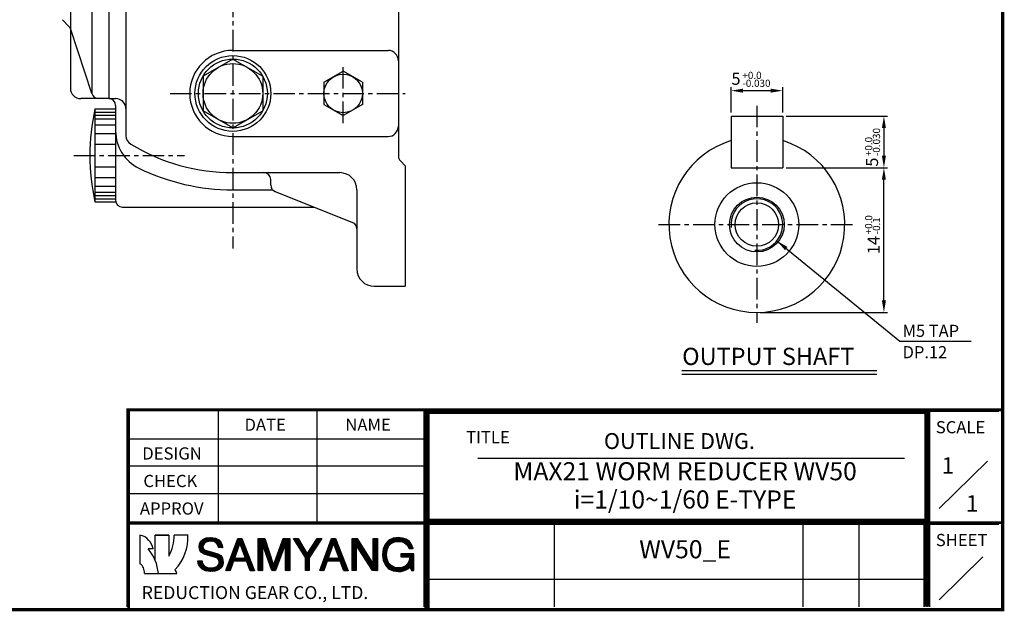
# Model space of a CAD drawing. Extents: x -1 to 552, y -1 to 390.
# Drawn here: x 266 to 552, y -1 to 171 of the extents above; entities that cross this region are included whole.
import ezdxf
from ezdxf.enums import TextEntityAlignment as Align

# ---------------------------------------------------------------- set-up
doc = ezdxf.new("R2010")
doc.units = 0
doc.header["$LTSCALE"] = 5
doc.header["$MEASUREMENT"] = 0
doc.linetypes.add('CENTER', pattern=[2, 1.25, -0.25, 0.25, -0.25])
doc.layers.get('0').update_dxf_attribs({"color": 3, "linetype": 'CONTINUOUS'})
for name, color, linetype in [('CENTER', 1, 'CENTER'), ('DIM', 2, 'CONTINUOUS'), ('OUTLINE', 5, 'CONTINUOUS'), ('TEXT', 4, 'CONTINUOUS'), ('THIN', 2, 'CONTINUOUS')]:
    doc.layers.add(name, color=color, linetype=linetype)
doc.styles.add('ROMANS', font='romans.shx')

# ---------------------------------------------------------------- blocks, each defined once
blk = doc.blocks.new('*X3')
at = {"color": 0}
for p, q in [((240.76, 23.68), (241.48, 24.4)), ((240.76, 23.86), (241.31, 24.4)), ((240.76, 24.03), (241.13, 24.4)), ((240.76, 24.21), (240.95, 24.4)), ((240.76, 24.39), (240.78, 24.4)), ((240.76, 23.5), (241.52, 24.26)), ((240.76, 23.33), (241.52, 24.08)), ((240.76, 23.15), (241.52, 23.9)), ((240.76, 22.97), (241.52, 23.73)), ((240.76, 22.8), (241.52, 23.55)), ((240.76, 22.62), (241.52, 23.37)), ((241.52, 24.08), (241.84, 24.4)), ((241.52, 24.26), (241.66, 24.4)), ((241.52, 23.9), (241.95, 24.34)), ((241.52, 23.73), (242, 24.21)), ((241.52, 23.55), (242.04, 24.07)), ((241.52, 23.38), (242.08, 23.94)), ((241.57, 23.25), (242.13, 23.81)), ((241.61, 23.12), (242.17, 23.68)), ((241.66, 22.98), (242.22, 23.54)), ((241.7, 22.85), (242.26, 23.41)), ((241.75, 22.72), (242.3, 23.28)), ((244.44, 22.06), (245.62, 23.23)), ((244.54, 22.33), (245.69, 23.48)), ((244.64, 22.61), (245.69, 23.66)), ((244.74, 22.88), (245.69, 23.84)), ((244.83, 23.16), (245.69, 24.01)), ((244.93, 23.43), (245.69, 24.19)), ((245.03, 23.71), (245.69, 24.37)), ((245.13, 23.98), (245.54, 24.39)), ((245.23, 24.26), (245.36, 24.39)), ((245.69, 23.66), (246.42, 24.39)), ((245.69, 23.84), (246.24, 24.39)), ((245.69, 24.01), (246.07, 24.39)), ((245.69, 24.19), (245.89, 24.39)), ((245.69, 24.37), (245.71, 24.39)), ((245.69, 23.48), (246.46, 24.25)), ((245.69, 23.31), (246.46, 24.07)), ((245.69, 23.13), (246.46, 23.9)), ((245.69, 22.95), (246.46, 23.72)), ((245.69, 22.78), (246.46, 23.54)), ((245.69, 22.6), (246.46, 23.36)), ((240.76, 22.44), (241.52, 23.2)), ((240.76, 22.27), (241.52, 23.02)), ((240.76, 22.09), (241.52, 22.84)), ((240.76, 21.91), (241.52, 22.67)), ((240.76, 21.74), (241.52, 22.49)), ((240.76, 21.56), (241.52, 22.31)), ((240.76, 21.38), (241.52, 22.14)), ((240.76, 21.21), (241.52, 21.96)), ((240.76, 21.03), (241.52, 21.78)), ((240.76, 20.85), (241.52, 21.61)), ((240.76, 20.68), (241.52, 21.43)), ((241.79, 22.59), (242.35, 23.15)), ((241.84, 22.46), (242.39, 23.01)), ((241.88, 22.33), (242.44, 22.88)), ((241.93, 22.2), (242.48, 22.75)), ((241.98, 22.07), (242.52, 22.61)), ((242.02, 21.93), (242.57, 22.48)), ((242.07, 21.8), (242.61, 22.35)), ((242.11, 21.67), (242.66, 22.22)), ((242.16, 21.54), (242.7, 22.08)), ((242.2, 21.41), (242.74, 21.95)), ((242.25, 21.28), (242.79, 21.82)), ((242.29, 21.15), (242.83, 21.68)), ((242.34, 21.02), (242.88, 21.55)), ((243.85, 20.41), (245, 21.55)), ((243.95, 20.68), (245.1, 21.83)), ((244.05, 20.96), (245.2, 22.11)), ((244.15, 21.23), (245.31, 22.39)), ((244.24, 21.51), (245.41, 22.67)), ((244.34, 21.78), (245.51, 22.95)), ((245.69, 22.42), (246.46, 23.19)), ((245.69, 22.25), (246.46, 23.01)), ((245.69, 22.07), (246.46, 22.83)), ((245.69, 21.89), (246.46, 22.66)), ((245.69, 21.72), (246.46, 22.48)), ((245.69, 21.54), (246.46, 22.3)), ((245.69, 21.36), (246.46, 22.13)), ((245.69, 21.19), (246.46, 21.95)), ((245.69, 21.01), (246.46, 21.77)), ((245.69, 20.83), (246.46, 21.6)), ((245.69, 20.66), (246.46, 21.42)), ((240.76, 20.5), (241.52, 21.25)), ((240.76, 20.32), (241.52, 21.08)), ((240.76, 20.14), (241.52, 20.9)), ((240.76, 19.97), (241.52, 20.72)), ((240.76, 19.79), (241.52, 20.55)), ((240.76, 19.61), (241.52, 20.37)), ((240.76, 19.44), (241.52, 20.19)), ((240.76, 19.26), (241.52, 20.01)), ((240.76, 19.08), (241.52, 19.84)), ((240.76, 18.91), (241.52, 19.66)), ((242.39, 20.88), (242.92, 21.42)), ((242.43, 20.75), (242.96, 21.29)), ((242.48, 20.62), (243.01, 21.15)), ((242.52, 20.49), (243.05, 21.02)), ((242.57, 20.36), (243.1, 20.89)), ((242.61, 20.23), (243.14, 20.75)), ((242.66, 20.1), (243.18, 20.62)), ((242.71, 19.97), (243.23, 20.49)), ((242.75, 19.84), (243.27, 20.36)), ((242.8, 19.7), (243.32, 20.22)), ((242.84, 19.57), (243.36, 20.09)), ((242.89, 19.44), (243.4, 19.96)), ((242.93, 19.31), (243.45, 19.83)), ((242.98, 19.18), (243.49, 19.69)), ((243.07, 18.92), (244.58, 20.43)), ((243.12, 18.79), (244.48, 20.15)), ((243.16, 18.65), (244.37, 19.87)), ((243.56, 19.58), (244.68, 20.71)), ((243.65, 19.86), (244.79, 20.99)), ((243.75, 20.13), (244.89, 21.27)), ((245.69, 20.48), (246.46, 21.24)), ((245.69, 20.3), (246.46, 21.07)), ((245.69, 20.12), (246.46, 20.89)), ((245.69, 19.95), (246.46, 20.71)), ((245.69, 19.77), (246.46, 20.54)), ((245.69, 19.59), (246.46, 20.36)), ((245.69, 19.42), (246.46, 20.18)), ((245.69, 19.24), (246.46, 20.01)), ((245.69, 19.06), (246.46, 19.83)), ((245.69, 18.89), (246.46, 19.65)), ((240.76, 18.73), (241.52, 19.48)), ((240.77, 18.56), (241.52, 19.31)), ((240.95, 18.56), (241.52, 19.13)), ((241.12, 18.56), (241.52, 18.95)), ((241.3, 18.56), (241.52, 18.78)), ((241.48, 18.56), (241.52, 18.6)), ((243.02, 19.05), (243.54, 19.56)), ((243.24, 18.56), (244.27, 19.59)), ((243.42, 18.56), (244.17, 19.31)), ((243.6, 18.56), (244.06, 19.03)), ((243.78, 18.56), (243.96, 18.75)), ((245.69, 18.71), (246.46, 19.48)), ((245.72, 18.56), (246.46, 19.3)), ((245.9, 18.56), (246.46, 19.12)), ((246.07, 18.56), (246.46, 18.95)), ((246.25, 18.56), (246.46, 18.77)), ((246.43, 18.56), (246.46, 18.59))]:
    blk.add_line(p, q, dxfattribs=at)
blk = doc.blocks.new('*X2')
at = {"color": 0}
for p, q in [((236.25, 22.17), (237.3, 23.22)), ((236.35, 22.45), (237.39, 23.49)), ((236.46, 22.73), (237.49, 23.77)), ((236.56, 23.01), (237.58, 24.04)), ((236.66, 23.3), (237.68, 24.31)), ((236.77, 23.58), (237.58, 24.39)), ((236.87, 23.86), (237.41, 24.39)), ((236.98, 24.14), (237.23, 24.39)), ((237.42, 23.52), (237.91, 24.01)), ((237.47, 23.39), (237.96, 23.88)), ((237.49, 23.77), (237.86, 24.13)), ((237.52, 23.26), (238.01, 23.75)), ((237.57, 23.14), (238.06, 23.63)), ((237.58, 24.04), (237.81, 24.26)), ((237.61, 23.01), (238.11, 23.5)), ((237.66, 22.88), (238.16, 23.37)), ((237.68, 24.31), (237.76, 24.39)), ((237.71, 22.75), (238.21, 23.25)), ((235.62, 20.49), (236.73, 21.59)), ((235.73, 20.77), (236.83, 21.87)), ((235.83, 21.05), (236.92, 22.14)), ((235.94, 21.33), (237.02, 22.41)), ((236.04, 21.61), (237.11, 22.68)), ((236.14, 21.89), (237.2, 22.95)), ((237.76, 22.62), (238.26, 23.12)), ((237.81, 22.49), (238.31, 22.99)), ((237.86, 22.36), (238.36, 22.87)), ((237.9, 22.24), (238.41, 22.74)), ((237.95, 22.11), (238.46, 22.61)), ((238, 21.98), (238.51, 22.48)), ((238.05, 21.85), (238.56, 22.36)), ((238.1, 21.72), (238.61, 22.23)), ((238.14, 21.59), (238.66, 22.1)), ((238.19, 21.46), (238.71, 21.98)), ((238.24, 21.34), (238.76, 21.85)), ((238.29, 21.21), (238.81, 21.72)), ((238.34, 21.08), (238.86, 21.6)), ((238.39, 20.95), (238.91, 21.47)), ((234.94, 18.56), (236.07, 19.7)), ((235, 18.8), (236.16, 19.97)), ((235.1, 19.08), (236.26, 20.24)), ((235.21, 19.36), (236.35, 20.51)), ((235.31, 19.64), (236.45, 20.78)), ((235.41, 19.92), (236.54, 21.05)), ((235.52, 20.2), (236.64, 21.32)), ((238.45, 20.83), (238.95, 21.34)), ((238.49, 20.7), (239, 21.22)), ((238.54, 20.57), (239.05, 21.09)), ((238.59, 20.44), (239.1, 20.96)), ((238.63, 20.31), (239.15, 20.84)), ((238.68, 20.18), (239.2, 20.71)), ((238.73, 20.05), (239.25, 20.58)), ((238.77, 19.92), (239.3, 20.45)), ((238.82, 19.79), (239.35, 20.33)), ((238.87, 19.66), (239.4, 20.2)), ((238.91, 19.53), (239.45, 20.07)), ((238.96, 19.4), (239.5, 19.95)), ((239.01, 19.27), (239.55, 19.82)), ((239.05, 19.14), (239.6, 19.69)), ((235.11, 18.56), (235.98, 19.42)), ((235.29, 18.56), (235.88, 19.15)), ((235.47, 18.56), (235.79, 18.88)), ((235.64, 18.56), (235.69, 18.61)), ((239.1, 19.01), (239.65, 19.57)), ((239.15, 18.88), (239.7, 19.44)), ((239.19, 18.75), (239.75, 19.31)), ((239.24, 18.62), (239.8, 19.19)), ((239.34, 18.55), (239.85, 19.06)), ((239.52, 18.55), (239.9, 18.93)), ((239.7, 18.55), (239.95, 18.81)), ((239.87, 18.55), (240, 18.68))]:
    blk.add_line(p, q, dxfattribs=at)
blk = doc.blocks.new('*X0')
at = {"color": 0}
for p, q in [((230.03, 22.85), (231.72, 24.54)), ((230.05, 23.04), (231.52, 24.52)), ((230.06, 22.7), (231.92, 24.57)), ((230.08, 23.25), (231.32, 24.49)), ((230.09, 22.55), (230.83, 23.3)), ((230.13, 23.48), (231.03, 24.38)), ((230.26, 23.78), (230.71, 24.23)), ((231.21, 23.67), (232.12, 24.59)), ((231.52, 23.8), (232.28, 24.57)), ((231.75, 23.86), (232.44, 24.55)), ((231.95, 23.88), (232.59, 24.53)), ((232.14, 23.89), (232.75, 24.51)), ((232.3, 23.88), (232.9, 24.48)), ((232.45, 23.86), (233.05, 24.45)), ((232.61, 23.83), (233.16, 24.39)), ((232.74, 23.79), (233.28, 24.33)), ((232.86, 23.73), (233.39, 24.27)), ((232.98, 23.68), (233.51, 24.21)), ((233.09, 23.61), (233.63, 24.15)), ((233.18, 23.52), (233.71, 24.05)), ((233.26, 23.43), (233.79, 23.96)), ((233.34, 23.33), (233.88, 23.87)), ((233.4, 23.21), (233.96, 23.77)), ((233.46, 23.1), (234.03, 23.66)), ((233.49, 22.95), (234.08, 23.54)), ((233.51, 22.79), (234.14, 23.42)), ((233.64, 22.74), (234.19, 23.3)), ((230.12, 22.4), (230.76, 23.04)), ((230.14, 22.25), (230.72, 22.83)), ((230.22, 22.15), (230.76, 22.7)), ((230.29, 22.05), (230.81, 22.56)), ((230.37, 21.95), (230.89, 22.47)), ((230.45, 21.85), (230.97, 22.38)), ((230.55, 21.78), (231.08, 22.31)), ((230.66, 21.71), (231.21, 22.26)), ((230.77, 21.64), (231.34, 22.21)), ((230.88, 21.58), (231.47, 22.17)), ((231, 21.52), (231.61, 22.13)), ((231.14, 21.48), (231.74, 22.09)), ((231.28, 21.44), (231.88, 22.05)), ((231.42, 21.41), (232.02, 22.01)), ((231.55, 21.37), (232.16, 21.97)), ((231.69, 21.33), (232.29, 21.93)), ((231.83, 21.29), (232.43, 21.89)), ((231.97, 21.25), (232.57, 21.85)), ((232.11, 21.21), (232.7, 21.81)), ((232.24, 21.17), (232.84, 21.77)), ((232.38, 21.13), (232.98, 21.73)), ((232.52, 21.1), (233.11, 21.69)), ((232.66, 21.06), (233.25, 21.65)), ((232.8, 21.02), (233.39, 21.61)), ((232.93, 20.98), (233.51, 21.55)), ((233.06, 20.93), (233.62, 21.49)), ((233.19, 20.88), (233.73, 21.42)), ((233.81, 22.74), (234.23, 23.16)), ((233.98, 22.73), (234.25, 23)), ((234.15, 22.73), (234.27, 22.84)), ((229.79, 20.31), (229.83, 20.35)), ((229.81, 20.15), (230.01, 20.35)), ((229.83, 19.99), (230.19, 20.35)), ((229.85, 19.84), (230.36, 20.35)), ((229.91, 19.72), (230.54, 20.35)), ((229.97, 19.6), (230.57, 20.21)), ((230.02, 19.48), (230.59, 20.05)), ((230.08, 19.36), (230.62, 19.9)), ((230.15, 19.26), (230.69, 19.8)), ((230.24, 19.17), (230.76, 19.69)), ((232.32, 18.42), (234.35, 20.45)), ((232.52, 18.44), (234.37, 20.3)), ((232.71, 18.46), (234.4, 20.15)), ((232.91, 18.48), (234.4, 19.97)), ((233.18, 18.57), (234.35, 19.75)), ((233.31, 20.82), (233.84, 21.36)), ((233.4, 20.74), (233.96, 21.29)), ((233.49, 20.65), (234.03, 21.19)), ((233.57, 20.55), (234.1, 21.08)), ((233.61, 20.42), (234.17, 20.98)), ((233.64, 20.27), (234.24, 20.87)), ((233.64, 19.91), (234.32, 20.6)), ((233.66, 20.12), (234.29, 20.75)), ((230.33, 19.08), (230.83, 19.58)), ((230.42, 18.99), (230.92, 19.5)), ((230.5, 18.9), (231.01, 19.41)), ((230.6, 18.82), (231.1, 19.32)), ((230.72, 18.76), (231.22, 19.26)), ((230.83, 18.7), (231.34, 19.21)), ((230.95, 18.64), (231.47, 19.16)), ((231.07, 18.58), (231.6, 19.11)), ((231.18, 18.52), (231.76, 19.09)), ((231.33, 18.49), (231.92, 19.08)), ((231.49, 18.47), (232.08, 19.06)), ((231.65, 18.45), (232.26, 19.07)), ((231.8, 18.43), (232.45, 19.08)), ((231.96, 18.41), (232.66, 19.12)), ((232.12, 18.39), (232.91, 19.18)), ((233.47, 18.69), (234.27, 19.49))]:
    blk.add_line(p, q, dxfattribs=at)
blk = doc.blocks.new('*X1')
at = {"color": 0}
for p, q in [((236.33, 20.31), (236.88, 20.86)), ((236.35, 20.51), (236.7, 20.86)), ((236.45, 20.78), (236.52, 20.86)), ((236.5, 20.31), (237.05, 20.86)), ((236.68, 20.31), (237.23, 20.86)), ((236.86, 20.31), (237.41, 20.86)), ((237.03, 20.31), (237.59, 20.86)), ((237.21, 20.31), (237.76, 20.86)), ((237.39, 20.31), (237.94, 20.86)), ((237.56, 20.31), (238.12, 20.86)), ((237.74, 20.31), (238.29, 20.86)), ((237.92, 20.31), (238.45, 20.83)), ((238.09, 20.31), (238.49, 20.7)), ((238.27, 20.31), (238.54, 20.57)), ((238.45, 20.31), (238.59, 20.44)), ((238.62, 20.31), (238.63, 20.31))]:
    blk.add_line(p, q, dxfattribs=at)
blk = doc.blocks.new('*X5')
at = {"color": 0}
for p, q in [((258.31, 23.73), (258.98, 24.4)), ((258.31, 23.91), (258.8, 24.4)), ((258.31, 24.08), (258.63, 24.4)), ((258.31, 24.26), (258.45, 24.4)), ((258.31, 23.55), (259.08, 24.32)), ((258.31, 23.38), (259.08, 24.15)), ((258.31, 23.2), (259.08, 23.97)), ((258.31, 23.02), (259.08, 23.79)), ((258.31, 22.85), (259.08, 23.62)), ((258.31, 22.67), (259.08, 23.44)), ((258.31, 22.49), (259.08, 23.26)), ((259.08, 24.32), (259.16, 24.4)), ((259.08, 24.15), (259.26, 24.33)), ((259.08, 23.97), (259.33, 24.22)), ((259.08, 23.79), (259.4, 24.11)), ((259.08, 23.62), (259.47, 24)), ((259.08, 23.44), (259.54, 23.89)), ((259.08, 23.26), (259.61, 23.79)), ((259.13, 23.13), (259.67, 23.68)), ((259.2, 23.02), (259.74, 23.57)), ((259.27, 22.92), (259.81, 23.46)), ((259.33, 22.81), (259.88, 23.35)), ((259.4, 22.7), (259.95, 23.24)), ((262.13, 23.66), (262.87, 24.4)), ((262.13, 23.84), (262.69, 24.4)), ((262.13, 24.02), (262.52, 24.4)), ((262.13, 24.19), (262.34, 24.4)), ((262.13, 24.37), (262.16, 24.4)), ((262.13, 23.49), (262.9, 24.25)), ((262.13, 23.31), (262.9, 24.08)), ((262.13, 23.13), (262.9, 23.9)), ((262.13, 22.96), (262.9, 23.72)), ((262.13, 22.78), (262.9, 23.55)), ((262.13, 22.6), (262.9, 23.37)), ((258.31, 22.32), (259.08, 23.08)), ((258.31, 22.14), (259.08, 22.91)), ((258.31, 21.96), (259.08, 22.73)), ((258.31, 21.79), (259.08, 22.55)), ((258.31, 21.61), (259.08, 22.38)), ((258.31, 21.43), (259.08, 22.2)), ((258.31, 21.26), (259.08, 22.02)), ((258.31, 21.08), (259.08, 21.85)), ((258.31, 20.9), (259.08, 21.67)), ((258.31, 20.73), (259.08, 21.49)), ((259.47, 22.59), (260.01, 23.13)), ((259.54, 22.48), (260.08, 23.02)), ((259.61, 22.37), (260.15, 22.92)), ((259.68, 22.26), (260.22, 22.81)), ((259.74, 22.16), (260.29, 22.7)), ((259.81, 22.05), (260.36, 22.59)), ((259.88, 21.94), (260.42, 22.48)), ((259.95, 21.83), (260.49, 22.37)), ((260.02, 21.72), (260.56, 22.26)), ((260.09, 21.61), (260.63, 22.16)), ((260.15, 21.5), (260.7, 22.05)), ((260.22, 21.4), (260.76, 21.94)), ((260.29, 21.29), (260.83, 21.83)), ((260.36, 21.18), (260.9, 21.72)), ((260.43, 21.07), (260.97, 21.61)), ((260.49, 20.96), (261.04, 21.5)), ((262.13, 22.42), (262.9, 23.19)), ((262.13, 22.25), (262.9, 23.02)), ((262.13, 22.07), (262.9, 22.84)), ((262.13, 21.89), (262.9, 22.66)), ((262.13, 21.72), (262.9, 22.49)), ((262.13, 21.54), (262.9, 22.31)), ((262.13, 21.36), (262.9, 22.13)), ((262.13, 21.19), (262.9, 21.96)), ((262.13, 21.01), (262.9, 21.78)), ((262.13, 20.83), (262.9, 21.6)), ((262.13, 20.66), (262.9, 21.42)), ((258.31, 20.55), (259.08, 21.32)), ((258.31, 20.37), (259.08, 21.14)), ((258.31, 20.2), (259.08, 20.96)), ((258.31, 20.02), (259.08, 20.79)), ((258.31, 19.84), (259.08, 20.61)), ((258.31, 19.67), (259.08, 20.43)), ((258.31, 19.49), (259.08, 20.26)), ((258.31, 19.31), (259.08, 20.08)), ((258.31, 19.13), (259.08, 19.9)), ((258.31, 18.96), (259.08, 19.73)), ((260.56, 20.85), (261.1, 21.4)), ((260.63, 20.75), (261.17, 21.29)), ((260.7, 20.64), (261.24, 21.18)), ((260.77, 20.53), (261.31, 21.07)), ((260.84, 20.42), (261.38, 20.96)), ((260.9, 20.31), (261.45, 20.85)), ((260.97, 20.2), (261.51, 20.74)), ((261.04, 20.09), (261.58, 20.64)), ((261.11, 19.99), (261.65, 20.53)), ((261.18, 19.88), (261.72, 20.42)), ((261.25, 19.77), (261.79, 20.31)), ((261.31, 19.66), (261.85, 20.2)), ((261.38, 19.55), (261.92, 20.09)), ((261.45, 19.44), (261.99, 19.98)), ((261.52, 19.33), (262.06, 19.87)), ((261.59, 19.23), (262.13, 19.77)), ((262.13, 20.48), (262.9, 21.25)), ((262.13, 20.3), (262.9, 21.07)), ((262.13, 20.13), (262.9, 20.89)), ((262.13, 19.95), (262.9, 20.72)), ((262.13, 19.77), (262.9, 20.54)), ((262.13, 19.6), (262.9, 20.36)), ((262.13, 19.42), (262.9, 20.19)), ((262.13, 19.24), (262.9, 20.01)), ((262.13, 19.07), (262.9, 19.83)), ((262.13, 18.89), (262.9, 19.66)), ((258.31, 18.78), (259.08, 19.55)), ((258.31, 18.6), (259.08, 19.37)), ((258.45, 18.57), (259.08, 19.2)), ((258.63, 18.57), (259.08, 19.02)), ((258.81, 18.57), (259.08, 18.84)), ((258.98, 18.57), (259.08, 18.67)), ((261.66, 19.12), (262.13, 19.6)), ((261.72, 19.01), (262.13, 19.42)), ((261.79, 18.9), (262.13, 19.24)), ((261.86, 18.79), (262.13, 19.07)), ((261.93, 18.68), (262.13, 18.89)), ((262, 18.58), (262.13, 18.71)), ((262.13, 18.71), (262.9, 19.48)), ((262.16, 18.57), (262.9, 19.3)), ((262.34, 18.57), (262.9, 19.13)), ((262.52, 18.57), (262.9, 18.95)), ((262.69, 18.57), (262.9, 18.77)), ((262.87, 18.57), (262.9, 18.6))]:
    blk.add_line(p, q, dxfattribs=at)
blk = doc.blocks.new('*X6')
at = {"color": 0}
for p, q in [((263.93, 22.1), (266.38, 24.55)), ((263.95, 22.3), (266.18, 24.52)), ((263.97, 22.5), (265.97, 24.49)), ((264.09, 22.79), (265.77, 24.47)), ((264.22, 23.1), (265.44, 24.31)), ((264.36, 23.41), (265.09, 24.14)), ((265.6, 23.59), (266.59, 24.58)), ((265.95, 23.76), (266.77, 24.58)), ((266.18, 23.82), (266.92, 24.56)), ((266.38, 23.84), (267.08, 24.54)), ((266.58, 23.87), (267.23, 24.52)), ((266.77, 23.88), (267.39, 24.5)), ((266.93, 23.86), (267.53, 24.47)), ((267.09, 23.84), (267.67, 24.42)), ((267.24, 23.82), (267.8, 24.38)), ((267.38, 23.78), (267.93, 24.33)), ((267.51, 23.74), (268.06, 24.29)), ((267.65, 23.7), (268.18, 24.22)), ((267.77, 23.65), (268.28, 24.15)), ((267.88, 23.57), (268.38, 24.08)), ((267.99, 23.5), (268.49, 24)), ((268.09, 23.43), (268.59, 23.93)), ((268.18, 23.35), (268.69, 23.86)), ((268.26, 23.25), (268.77, 23.76)), ((268.34, 23.15), (268.85, 23.66)), ((268.42, 23.06), (268.93, 23.56)), ((268.49, 22.95), (269, 23.46)), ((268.55, 22.83), (269.08, 23.36)), ((268.61, 22.72), (269.14, 23.25)), ((263.85, 21.49), (264.68, 22.32)), ((263.86, 21.32), (264.65, 22.12)), ((263.88, 21.69), (264.8, 22.61)), ((263.88, 21.17), (264.63, 21.91)), ((263.9, 21.89), (264.92, 22.91)), ((263.9, 21.01), (264.6, 21.71)), ((263.92, 20.86), (264.57, 21.51)), ((267.13, 21.59), (267.16, 21.62)), ((267.13, 21.41), (267.34, 21.62)), ((267.13, 21.24), (267.51, 21.62)), ((267.13, 21.06), (267.69, 21.62)), ((267.31, 21.06), (267.87, 21.62)), ((267.48, 21.06), (268.04, 21.62)), ((267.66, 21.06), (268.22, 21.62)), ((267.84, 21.06), (268.4, 21.62)), ((268.01, 21.06), (268.57, 21.62)), ((268.19, 21.06), (268.75, 21.62)), ((268.37, 21.06), (268.93, 21.62)), ((268.54, 21.06), (269.1, 21.62)), ((268.67, 22.6), (269.2, 23.12)), ((268.72, 21.06), (269.28, 21.62)), ((268.73, 20.71), (269.49, 21.48)), ((268.77, 20.93), (269.46, 21.62)), ((268.84, 22.59), (269.25, 23)), ((269.02, 22.59), (269.3, 22.87)), ((269.19, 22.59), (269.35, 22.74)), ((269.37, 22.59), (269.4, 22.62)), ((263.94, 20.7), (264.58, 21.34)), ((263.96, 20.54), (264.6, 21.18)), ((263.99, 20.39), (264.62, 21.02)), ((264.05, 20.27), (264.64, 20.86)), ((264.1, 20.15), (264.66, 20.7)), ((264.15, 20.03), (264.7, 20.57)), ((264.21, 19.9), (264.75, 20.44)), ((264.26, 19.78), (264.8, 20.32)), ((264.32, 19.66), (264.85, 20.19)), ((264.37, 19.54), (264.9, 20.06)), ((264.46, 19.45), (264.96, 19.94)), ((264.54, 19.35), (265.04, 19.85)), ((264.63, 19.26), (265.13, 19.76)), ((264.71, 19.17), (265.21, 19.67)), ((267.15, 18.42), (269.49, 20.77)), ((267.36, 18.46), (269.49, 20.59)), ((267.59, 18.51), (269.49, 20.42)), ((267.85, 18.6), (269.49, 20.24)), ((268.16, 18.73), (269.49, 20.06)), ((268.37, 19.83), (269.49, 20.95)), ((268.59, 20.22), (269.49, 21.12)), ((268.69, 20.49), (269.49, 21.3)), ((268.8, 19.19), (269.49, 19.88)), ((268.85, 19.07), (269.49, 19.71)), ((264.8, 19.08), (265.3, 19.58)), ((264.88, 18.99), (265.38, 19.49)), ((264.97, 18.9), (265.49, 19.42)), ((265.09, 18.84), (265.61, 19.36)), ((265.21, 18.78), (265.72, 19.29)), ((265.33, 18.72), (265.84, 19.23)), ((265.45, 18.67), (265.95, 19.17)), ((265.56, 18.61), (266.09, 19.13)), ((265.68, 18.55), (266.25, 19.11)), ((265.81, 18.5), (266.4, 19.09)), ((265.97, 18.48), (266.56, 19.07)), ((266.13, 18.46), (266.72, 19.05)), ((266.28, 18.44), (266.92, 19.08)), ((266.44, 18.42), (267.12, 19.11)), ((266.6, 18.4), (267.33, 19.13)), ((266.76, 18.39), (267.63, 19.26)), ((266.95, 18.41), (268.11, 19.56)), ((268.91, 18.95), (269.49, 19.53)), ((268.97, 18.83), (269.49, 19.35)), ((269.02, 18.71), (269.49, 19.18)), ((269.08, 18.58), (269.49, 19)), ((269.24, 18.58), (269.49, 18.82)), ((269.42, 18.58), (269.49, 18.65))]:
    blk.add_line(p, q, dxfattribs=at)
blk = doc.blocks.new('*X4')
at = {"color": 0}
for p, q in [((247.2, 24.29), (247.31, 24.4)), ((247.27, 24.18), (247.49, 24.4)), ((247.34, 24.07), (247.67, 24.4)), ((247.41, 23.96), (247.84, 24.4)), ((247.47, 23.85), (248, 24.38)), ((247.54, 23.74), (248.06, 24.27)), ((247.61, 23.63), (248.13, 24.16)), ((247.68, 23.52), (248.2, 24.04)), ((247.75, 23.42), (248.26, 23.93)), ((247.81, 23.31), (248.33, 23.82)), ((247.88, 23.2), (248.4, 23.71)), ((247.95, 23.09), (248.46, 23.6)), ((248.02, 22.98), (248.53, 23.49)), ((248.08, 22.87), (248.6, 23.38)), ((248.15, 22.76), (248.66, 23.27)), ((249.17, 21.13), (251.94, 23.9)), ((249.24, 21.02), (251.6, 23.39)), ((249.91, 22.04), (252.26, 24.4)), ((250.23, 22.54), (252.09, 24.4)), ((250.56, 23.04), (251.91, 24.4)), ((250.88, 23.55), (251.73, 24.4)), ((251.21, 24.05), (251.55, 24.4)), ((248.22, 22.65), (248.73, 23.16)), ((248.29, 22.54), (248.79, 23.05)), ((248.36, 22.44), (248.86, 22.94)), ((248.42, 22.33), (248.93, 22.83)), ((248.49, 22.22), (248.99, 22.72)), ((248.56, 22.11), (249.06, 22.61)), ((248.63, 22), (249.13, 22.5)), ((248.7, 21.89), (249.19, 22.39)), ((248.76, 21.78), (249.26, 22.28)), ((248.83, 21.67), (249.32, 22.17)), ((248.9, 21.56), (249.39, 22.06)), ((248.97, 21.45), (249.46, 21.95)), ((249.03, 21.35), (249.52, 21.84)), ((249.1, 21.24), (249.59, 21.72)), ((249.3, 20.9), (251.27, 22.88)), ((249.3, 20.72), (250.94, 22.37)), ((249.3, 20.55), (250.6, 21.86)), ((249.3, 20.37), (250.27, 21.35)), ((249.3, 20.19), (249.99, 20.89)), ((249.3, 20.02), (249.99, 20.71)), ((249.3, 19.84), (249.99, 20.53)), ((249.3, 19.66), (249.99, 20.36)), ((249.3, 19.49), (249.99, 20.18)), ((249.3, 19.31), (249.99, 20)), ((249.3, 19.13), (249.99, 19.83)), ((249.3, 18.96), (249.99, 19.65)), ((249.3, 18.78), (249.99, 19.47)), ((249.3, 18.6), (249.99, 19.3)), ((249.44, 18.57), (249.99, 19.12)), ((249.61, 18.57), (249.99, 18.94)), ((249.79, 18.57), (249.99, 18.77)), ((249.97, 18.57), (249.99, 18.59))]:
    blk.add_line(p, q, dxfattribs=at)

msp = doc.modelspace()

# ---------------------------------------------------------------- linework, layer by layer
for p, q in [((287.05, 249.9), (287.05, 149.82)), ((375.98, 236.82), (375.98, 131.69)), ((280.85, 199.86), (280.85, 151.36)), ((291.98, 199.86), (291.98, 148.36)), ((291.98, 199.86), (291.98, 151.36)), ((296.98, 184.14), (296.98, 137.69)), ((278.53, 171.28), (280.54, 169.18)), ((287.05, 149.82), (280.99, 168.44)), ((327.98, 162.36), (372.98, 162.36)), ((327.98, 159.86), (319.32, 154.86)), ((327.98, 159.86), (336.64, 154.86)), ((319.32, 154.86), (319.32, 144.86)), ((336.64, 154.86), (336.64, 144.86)), ((354.39, 153.09), (359.98, 156.31)), ((365.56, 153.09), (359.98, 156.31)), ((354.39, 153.09), (354.39, 146.64)), ((365.56, 153.09), (365.56, 146.64)), ((291.98, 148.36), (283.85, 148.36)), ((291.98, 148.36), (293.98, 148.36)), ((293.98, 146.36), (293.98, 136.96)), ((354.39, 146.64), (359.98, 143.41)), ((365.56, 146.64), (359.98, 143.41)), ((287.98, 145.36), (287.98, 118.36)), ((287.98, 145.36), (293.98, 145.36)), ((287.98, 144.44), (293.98, 144.44)), ((287.98, 143.53), (293.98, 143.53)), ((296.98, 145.36), (296.98, 144.86)), ((327.98, 139.86), (319.32, 144.86)), ((327.98, 139.86), (336.64, 144.86)), ((472.47, 143.29), (487.47, 143.29)), ((472.47, 143.29), (472.47, 128.29)), ((487.47, 143.29), (487.47, 128.29)), ((287.98, 142.53), (293.98, 142.53)), ((287.98, 140.77), (293.98, 140.77)), ((287.98, 138.27), (293.98, 138.27)), ((327.98, 137.36), (372.98, 137.36)), ((287.98, 135.18), (293.98, 135.18)), ((293.98, 136.96), (293.98, 118.86)), ((287.98, 128.54), (293.98, 128.54)), ((376.56, 130.28), (377.98, 128.86)), ((377.98, 128.86), (377.98, 93.86)), ((327.98, 126.86), (358.98, 126.86)), ((472.47, 128.29), (487.47, 128.29)), ((287.98, 125.45), (293.98, 125.45)), ((287.98, 122.95), (293.98, 122.95)), ((338.98, 123.22), (338.98, 124.86)), ((287.98, 121.2), (293.98, 121.2)), ((287.98, 120.2), (293.98, 120.2)), ((327.98, 121.86), (339.51, 121.86)), ((340.24, 121.36), (362.72, 112.37)), ((363.98, 121.86), (363.98, 98.86)), ((287.98, 119.28), (293.98, 119.28)), ((287.98, 118.36), (293.98, 118.36)), ((295.98, 116.86), (351.48, 116.86)), ((368.98, 93.86), (377.98, 93.86)), ((458.25, 69.38), (514.72, 69.38))]:
    msp.add_line(p, q)
for centre, radius in [((327.98, 149.86), 11), ((327.98, 149.86), 10), ((327.98, 149.86), 8.66), ((359.98, 149.86), 5.59), ((479.97, 111.79), 12.15), ((479.97, 111.79), 7.95), ((479.97, 111.79), 6.3)]:
    msp.add_circle(centre, radius)
for centre, radius, start, end in [((279.1, 167.8), 2, 18.7564, 43.7352), ((327.98, 149.86), 12.5, 90, 270), ((372.98, 159.36), 3, 0, 90), ((283.85, 151.36), 3, 180, 270), ((288.98, 150.36), 2, 195.6612, 270), ((291.98, 146.36), 2, 0, 90), ((293.98, 145.36), 3, 0, 90), ((347.98, 131.86), 61.5, 167.3196, 192.6804), ((372.98, 140.36), 3, 270, 0), ((305.98, 138.96), 12, 180, 243.8961), ((299.98, 137.69), 3, 180, 238.7671), ((327.98, 183.86), 57, 238.7671, 270), ((479.97, 111.79), 25.5, 107.1046, 72.8954), ((377.98, 131.69), 2, 180, 225), ((327.98, 183.86), 62, 243.8961, 270), ((336.98, 124.86), 2, 0, 90), ((358.98, 121.86), 5, 360, 90), ((340.98, 123.22), 2, 180, 248.1986), ((295.98, 118.86), 2, 180, 270), ((361.98, 110.51), 2, 0, 68.1986), ((368.98, 98.86), 5, 180, 270)]:
    msp.add_arc(centre, radius, start, end)
at = {"layer": 'CENTER'}
for p, q in [((327.98, 288.3), (327.98, 104.86)), ((359.98, 141.28), (359.98, 158.45)), ((309.75, 149.86), (377.98, 149.86)), ((479.97, 146.29), (479.97, 83.29)), ((281.84, 131.86), (313.99, 131.86)), ((451.47, 111.79), (508.47, 111.79))]:
    msp.add_line(p, q, dxfattribs=at)
at = {"layer": 'DIM'}
for p, q in [((472.47, 144.29), (472.47, 151.67)), ((487.47, 144.29), (487.47, 151.67)), ((475.97, 150.67), (483.97, 150.67)), ((488.47, 143.29), (517.82, 143.29)), ((516.82, 139.79), (516.82, 131.79)), ((488.47, 128.29), (517.82, 128.29)), ((516.82, 89.79), (516.82, 124.79)), ((485.78, 107.05), (521.47, 77.89)), ((480.97, 86.29), (517.82, 86.29)), ((521.47, 77.89), (542.16, 77.89))]:
    msp.add_line(p, q, dxfattribs=at)
for points in [[(475.97, 151.25), (475.97, 150.08), (472.47, 150.67)], [(483.97, 151.25), (483.97, 150.08), (487.47, 150.67)], [(516.23, 139.79), (517.4, 139.79), (516.82, 143.29)], [(516.23, 131.79), (517.4, 131.79), (516.82, 128.29)], [(516.23, 124.79), (517.4, 124.79), (516.82, 128.29)], [(488.86, 105.28), (488.12, 104.38), (485.78, 107.05)], [(516.23, 89.79), (517.4, 89.79), (516.82, 86.29)]]:
    msp.add_solid(points, dxfattribs=at)
at = {"layer": 'OUTLINE'}
for p, q in [((297.34, 0.8), (297.34, 58.4)), ((297.34, 58), (383.49, 58)), ((297.74, 0.8), (297.74, 58.4)), ((383.49, 24.8), (383.49, 58.4)), ((383.49, 57.6), (550.14, 57.6)), ((384.29, 0), (384.29, 58.4)), ((529.18, 58), (550.14, 58)), ((529.34, 0.8), (529.34, 58.4)), ((530.14, 0.8), (530.14, 58.4)), ((530.14, 57.6), (550.14, 57.6)), ((383.49, 25.2), (297.34, 25.2)), ((383.49, 24.8), (297.34, 24.8)), ((383.49, 25.6), (530.14, 25.6)), ((383.49, 0.8), (383.49, 24.8)), ((383.49, 24.8), (530.14, 24.8)), ((528.54, 0.8), (528.54, 24.8)), ((530.14, 25.2), (550.14, 25.2)), ((530.14, 24.8), (550.14, 24.8)), ((301.03, 21.65), (301.03, 13.3)), ((305.47, 14.29), (305.47, 21.65)), ((305.47, 21.65), (309.43, 21.65)), ((309.43, 21.65), (305.47, 21.65)), ((309.43, 21.65), (309.43, 15.53)), ((314.97, 21.65), (310.95, 21.65)), ((318.59, 19.73), (319.28, 20.38)), ((319.28, 20.38), (320.2, 20.79)), ((320.2, 20.79), (321.54, 20.94)), ((321.54, 20.94), (322.95, 20.75)), ((322.95, 20.75), (323.94, 20.24)), ((323.94, 20.24), (324.53, 19.58)), ((325.99, 11.3), (329.45, 20.62)), ((330.47, 20.62), (327.22, 11.3)), ((329.45, 20.62), (330.55, 20.62)), ((330.55, 20.62), (334.22, 11.28)), ((335.36, 20.64), (337.23, 20.64)), ((335.36, 11.3), (335.36, 20.64)), ((336.56, 20.64), (336.56, 11.3)), ((337.23, 20.64), (339.81, 12.86)), ((339.81, 12.86), (342.58, 20.62)), ((342.58, 20.62), (344.47, 20.62)), ((343.25, 11.3), (343.25, 20.62)), ((344.47, 20.62), (344.47, 11.3)), ((345.55, 20.63), (346.92, 20.63)), ((349.01, 15.08), (345.55, 20.63)), ((346.92, 20.63), (349.57, 16.22)), ((349.57, 16.22), (352.43, 20.63)), ((353.76, 20.63), (350.12, 15.06)), ((352.43, 20.63), (353.76, 20.63)), ((353.17, 11.3), (356.63, 20.62)), ((353.17, 11.3), (356.63, 20.62)), ((357.64, 20.62), (354.39, 11.3)), ((356.63, 20.62), (357.72, 20.62)), ((356.63, 20.62), (357.72, 20.62)), ((357.72, 20.62), (361.4, 11.28)), ((357.72, 20.62), (361.4, 11.28)), ((362.55, 11.31), (362.55, 20.63)), ((362.55, 20.63), (364, 20.63)), ((363.78, 20.63), (363.78, 11.31)), ((364, 20.63), (368.66, 13.21)), ((368.66, 11.31), (368.66, 20.63)), ((368.66, 20.63), (369.89, 20.63)), ((369.89, 20.63), (369.89, 11.31)), ((373.18, 20.13), (372.24, 19.11)), ((374.43, 20.74), (373.18, 20.13)), ((375.94, 20.95), (374.43, 20.74)), ((377.18, 20.78), (375.94, 20.95)), ((378.23, 20.43), (377.18, 20.78)), ((379.18, 19.75), (378.23, 20.43)), ((304.91, 17.62), (303.43, 17.62)), ((318.18, 18.24), (318.3, 19.06)), ((318.37, 17.21), (318.18, 18.24)), ((318.3, 19.06), (318.59, 19.73)), ((318.87, 16.53), (318.37, 17.21)), ((319.43, 18.82), (319.28, 18.17)), ((319.28, 18.17), (319.43, 17.68)), ((319.78, 19.3), (319.43, 18.82)), ((319.43, 17.68), (319.76, 17.33)), ((319.76, 17.33), (320.33, 17.11)), ((320.27, 19.59), (319.78, 19.3)), ((320.81, 19.77), (320.27, 19.59)), ((321.41, 19.83), (320.81, 19.77)), ((321.63, 19.83), (321.41, 19.83)), ((322.43, 19.72), (321.63, 19.83)), ((323.03, 19.42), (322.43, 19.72)), ((323.45, 19), (323.03, 19.42)), ((323.69, 18.54), (323.45, 19)), ((323.77, 17.99), (323.69, 18.54)), ((324.99, 17.96), (323.77, 17.99)), ((324.53, 19.58), (324.89, 18.78)), ((324.89, 18.78), (324.99, 17.96)), ((331.61, 14.97), (329.99, 19.29)), ((339.25, 11.3), (336.56, 19.02)), ((343.25, 19.09), (340.36, 11.3)), ((357.17, 19.29), (355.65, 14.97)), ((358.79, 14.97), (357.17, 19.29)), ((358.79, 14.97), (357.17, 19.29)), ((368.45, 11.31), (363.78, 18.73)), ((371.61, 17.65), (371.4, 15.9)), ((372.24, 19.11), (371.61, 17.65)), ((372.55, 15.93), (372.73, 17.33)), ((372.73, 17.33), (373.17, 18.39)), ((373.17, 18.39), (373.9, 19.2)), ((373.9, 19.2), (374.88, 19.68)), ((374.88, 19.68), (375.99, 19.81)), ((375.99, 19.81), (376.82, 19.72)), ((376.82, 19.72), (377.63, 19.47)), ((377.63, 19.47), (378.28, 19.03)), ((378.28, 19.03), (378.76, 18.45)), ((378.76, 18.45), (379.13, 17.74)), ((379.13, 17.74), (380.3, 17.74)), ((379.84, 18.9), (379.18, 19.75)), ((380.3, 17.74), (379.84, 18.9)), ((319.64, 16.06), (318.87, 16.53)), ((322.93, 15.14), (319.64, 16.06)), ((320.33, 17.11), (323.62, 16.16)), ((323.5, 14.89), (322.93, 15.14)), ((323.89, 14.43), (323.5, 14.89)), ((323.62, 16.16), (324.47, 15.67)), ((324.02, 13.71), (323.89, 14.43)), ((324.47, 15.67), (324.99, 14.9)), ((324.99, 14.9), (325.21, 13.68)), ((328.5, 14.97), (331.64, 14.97)), ((332.96, 11.28), (331.64, 14.97)), ((349.01, 11.31), (349.01, 15.08)), ((350.12, 15.06), (350.12, 11.31)), ((355.65, 14.97), (358.79, 14.97)), ((355.67, 14.97), (358.81, 14.97)), ((360.14, 11.28), (358.81, 14.97)), ((371.4, 15.9), (371.61, 14.29)), ((371.61, 14.29), (372.23, 12.88)), ((372.7, 14.64), (372.55, 15.93)), ((373.15, 13.54), (372.7, 14.64)), ((376.66, 16.19), (376.66, 15.29)), ((380.43, 16.19), (376.66, 16.19)), ((376.66, 15.29), (379.31, 15.29)), ((379.31, 15.29), (379.1, 14.15)), ((380.43, 11.32), (380.43, 16.19)), ((317.9, 13.37), (317.79, 14.17)), ((317.79, 14.17), (319.03, 14.17)), ((318.32, 12.47), (317.9, 13.37)), ((319.06, 11.73), (318.32, 12.47)), ((319.03, 14.17), (319.1, 13.49)), ((320.06, 11.22), (319.06, 11.73)), ((319.1, 13.49), (319.45, 12.96)), ((319.45, 12.96), (319.94, 12.49)), ((319.94, 12.49), (320.63, 12.19)), ((320.63, 12.19), (321.44, 12.09)), ((321.44, 12.09), (322.24, 12.14)), ((322.24, 12.14), (322.92, 12.33)), ((323.97, 11.61), (322.89, 11.18)), ((322.92, 12.33), (323.5, 12.64)), ((323.5, 12.64), (323.87, 13.1)), ((323.87, 13.1), (324.02, 13.71)), ((324.71, 12.25), (323.97, 11.61)), ((325.05, 12.94), (324.71, 12.25)), ((325.21, 13.68), (325.05, 12.94)), ((331.95, 14.09), (328.19, 14.09)), ((355.36, 14.09), (354.39, 11.3)), ((359.13, 14.09), (355.36, 14.09)), ((359.13, 14.09), (355.36, 14.09)), ((360.14, 11.28), (359.13, 14.09)), ((372.23, 12.88), (373.17, 11.86)), ((373.87, 12.76), (373.15, 13.54)), ((373.17, 11.86), (374.46, 11.22)), ((374.83, 12.23), (373.87, 12.76)), ((375.99, 12.08), (374.83, 12.23)), ((377.03, 12.22), (375.99, 12.08)), ((377.95, 12.64), (377.03, 12.22)), ((377.51, 11.25), (378.19, 11.5)), ((378.62, 13.28), (377.95, 12.64)), ((378.19, 11.5), (378.76, 11.83)), ((379.1, 14.15), (378.62, 13.28)), ((378.76, 11.83), (379.31, 12.32)), ((379.31, 12.32), (379.78, 11.32)), ((302.32, 10.5), (311.72, 10.5)), ((321.52, 11.03), (320.06, 11.22)), ((322.89, 11.18), (321.52, 11.03)), ((327.22, 11.3), (325.99, 11.3)), ((334.22, 11.28), (332.96, 11.28)), ((336.56, 11.3), (335.36, 11.3)), ((340.36, 11.3), (339.25, 11.3)), ((344.47, 11.3), (343.25, 11.3)), ((350.12, 11.31), (349.01, 11.31)), ((354.39, 11.3), (353.17, 11.3)), ((354.39, 11.3), (353.17, 11.3)), ((361.4, 11.28), (360.14, 11.28)), ((361.4, 11.28), (360.14, 11.28)), ((363.78, 11.31), (362.55, 11.31)), ((369.89, 11.31), (368.45, 11.31)), ((374.46, 11.22), (376, 11.02)), ((376, 11.02), (376.76, 11.08)), ((376.76, 11.08), (377.51, 11.25)), ((379.78, 11.32), (380.43, 11.32)), ((551.74, 0), (-0.5, 0))]:
    msp.add_line(p, q, dxfattribs=at)
for points, const_width in [([(0, 389), (551.24, 389), (551.24, 0), (0, 0), (0, 389.5)], 1), ([(383.49, 58), (297.74, 58), (297.74, 0)], 0.8), ([(383.49, 57.6), (529.34, 57.6), (529.34, 0.8)], 1.6), ([(384.29, 58.4), (384.29, 0)], 1.6), ([(529.18, 58), (550.94, 58)], 0.8), ([(383.49, 25.6), (529.34, 25.6)], 1.6), ([(297.34, 25.2), (383.49, 25.2)], 0.8), ([(530.14, 25.2), (550.94, 25.2)], 0.8)]:
    msp.add_lwpolyline(points, dxfattribs=dict(at, const_width=const_width))
for centre, radius, start, end in [((299.79, 16.58), 5.22, 11.4641, 76.3038), ((298.25, 21.57), 12.7, 331.6378, 0.3731), ((301.16, 21.06), 13.82, 316.353, 2.4422), ((293.9, 9.5), 12.52, 4.5765, 40.4177), ((299.39, 10.85), 2.94, 353.1398, 56.2968), ((310.41, 10.45), 1.3, 2.1849, 55.2148)]:
    msp.add_arc(centre, radius, start, end, dxfattribs=at)
at = {"layer": 'TEXT', "linetype": 'Continuous'}
msp.add_line((399.07, 43.92), (522.77, 43.92), dxfattribs=at)
at = {"layer": 'THIN'}
for p, q in [((458.25, 68.38), (514.72, 68.38)), ((323.86, 25.6), (323.86, 57.6)), ((352.41, 25.6), (352.41, 57.6)), ((298.14, 49.6), (383.49, 49.6)), ((546.84, 43.09), (532.87, 29.36)), ((383.49, 41.6), (298.14, 41.6)), ((383.49, 33.6), (298.14, 33.6)), ((421.23, 0.8), (421.23, 24.8)), ((493.36, 0.8), (493.36, 24.8)), ((509.67, 0.8), (509.67, 24.8)), ((545.52, 15.27), (532.87, 2.84)), ((385.09, 8.8), (528.54, 8.8))]:
    msp.add_line(p, q, dxfattribs=at)
msp.add_arc((479.97, 111.79), 7.5, 265.6324, 186.5934, dxfattribs=at)

# ---------------------------------------------------------------- block references
at = {"layer": 'OUTLINE', "xscale": 1.6, "yscale": 1.6, "zscale": 1.6}
for name, p in [('*X0', (-49.86, -18.4)), ('*X2', (-49.86, -18.4)), ('*X3', (-49.86, -18.4)), ('*X4', (-49.86, -18.4)), ('*X2', (-22.69, -18.4)), ('*X5', (-50.75, -18.4)), ('*X6', (-50.75, -18.4)), ('*X1', (-49.86, -18.4)), ('*X1', (-22.69, -18.4))]:
    msp.add_blockref(name, p, dxfattribs=at)

# ---------------------------------------------------------------- texts
at = {"layer": 'DIM', "style": 'ROMANS'}
for s, height, p in [('+0.0', 2.1, (475.77, 154.05)), ('-0.030', 2.1, (475.77, 151.77)), ('M5 TAP', 3.5, (522.24, 79.18)), ('DP.12', 3.5, (522.24, 72.99))]:
    msp.add_text(s, height=height, dxfattribs=at).set_placement(p)
for s, p in [('+0.0', (513.44, 131.67)), ('-0.030', (515.71, 131.67)), ('+0.0', (513.44, 108.95)), ('-0.1', (515.71, 108.95))]:
    msp.add_text(s, height=2.1, rotation=90, dxfattribs=at).set_placement(p)
at = {"layer": 'DIM', "insert": (473.91, 153.67), "char_height": 3.5, "attachment_point": 5, "style": 'ROMANS'}
msp.add_mtext('5', dxfattribs=at)
at = {"layer": 'DIM', "char_height": 3.5, "attachment_point": 5, "rotation": 90, "style": 'ROMANS'}
for s, insert in [('5', (513.82, 129.92)), ('\\A1;14', (513.82, 105.84))]:
    msp.add_mtext(s, dxfattribs=dict(at, insert=insert))
at = {"layer": 'OUTLINE', "style": 'ROMANS'}
msp.add_text('REDUCTION GEAR CO., LTD.', height=3.744, dxfattribs=at).set_placement((301.54, 3.06))
at = {"layer": 'TEXT', "style": 'ROMANS'}
msp.add_text('OUTPUT SHAFT', height=5, dxfattribs=at).set_placement((458.3, 71.01))
at = {"layer": 'TEXT', "linetype": 'Continuous', "style": 'ROMANS'}
for s, height, p in [('OUTLINE DWG. ', 4.608, (458.21, 48.34)), ('MAX21 WORM REDUCER WV50', 5.2531, (459.14, 39.49)), ('1', 4.8, (535.41, 41.2)), ('i=1/10~1/60 E-TYPE', 5.2531, (459.14, 31.29)), ('1', 4.8, (542.4, 30.18)), ('WV50_E', 5.253, (459.14, 16.84))]:
    msp.add_text(s, height=height, dxfattribs=at).set_placement(p, align=Align.MIDDLE)
at = {"layer": 'THIN', "style": 'ROMANS'}
for s, p in [('DATE', (331.36, 51.91)), ('NAME', (360.6, 51.91)), ('SCALE', (531.87, 51.18)), ('TITLE', (395.64, 48.28)), ('DESIGN', (301.71, 43.57)), ('CHECK', (302.03, 35.57)), ('APPROV', (301.02, 27.57)), ('SHEET', (531.87, 18.42))]:
    msp.add_text(s, height=3.536, dxfattribs=at).set_placement(p)

doc.saveas('drawing.dxf')
